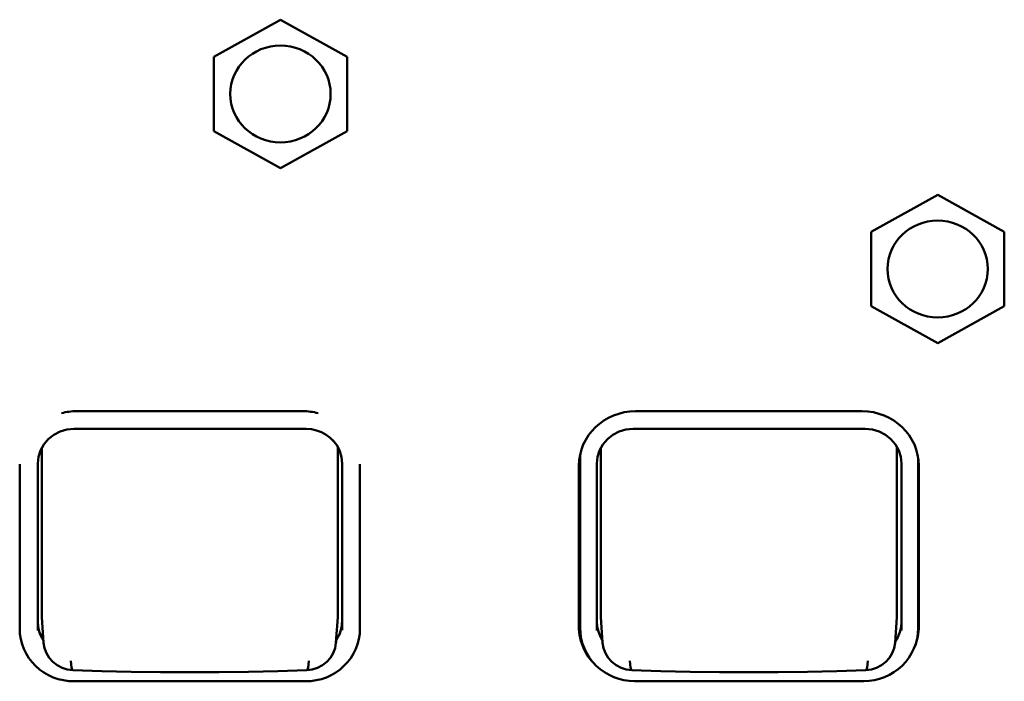
# Model space of a CAD drawing. Units: millimetres. Extents: x 0 to 4200, y 0 to 2970.
# Drawn here: x 960 to 1001, y 2355 to 2383 of the extents above; entities that cross this region are included whole.
import ezdxf

# ---------------------------------------------------------------- set-up
doc = ezdxf.new("R2010")
doc.units = ezdxf.units.MM
doc.header["$LTSCALE"] = 10
doc.layers.add('Visible (ISO)', color=7, linetype='Continuous', lineweight=50)

msp = doc.modelspace()

# ---------------------------------------------------------------- linework, layer by layer
at = {"layer": 'Visible (ISO)'}
for p, q in [((968.177, 2381.714), (970.977, 2383.276)), ((970.977, 2383.276), (973.777, 2381.714)), ((968.177, 2378.591), (968.177, 2381.714)), ((973.777, 2381.714), (973.777, 2378.591)), ((970.977, 2377.03), (968.177, 2378.591)), ((973.777, 2378.591), (970.977, 2377.03)), ((995.8, 2374.354), (998.6, 2375.915)), ((998.6, 2375.915), (1001.4, 2374.354)), ((995.8, 2371.231), (995.8, 2374.354)), ((1001.4, 2374.354), (1001.4, 2371.231)), ((998.6, 2369.669), (995.8, 2371.231)), ((1001.4, 2371.231), (998.6, 2369.669)), ((962.405, 2366.812), (971.93, 2366.812)), ((985.9, 2366.812), (995.425, 2366.812)), ((962.297, 2366.066), (972.057, 2366.066)), ((985.797, 2366.066), (995.557, 2366.066)), ((960.942, 2365.268), (960.942, 2358.24)), ((973.392, 2358.24), (973.392, 2365.296)), ((984.437, 2365.258), (984.437, 2358.24)), ((996.887, 2358.24), (996.887, 2365.313)), ((960.777, 2357.594), (960.777, 2364.607)), ((973.567, 2364.616), (973.567, 2357.611)), ((983.577, 2364.523), (983.577, 2364.872)), ((984.277, 2357.594), (984.277, 2364.607)), ((997.077, 2364.607), (997.077, 2357.594)), ((997.777, 2364.523), (997.777, 2364.868)), ((960.017, 2364.56), (960.017, 2364.585)), ((960.017, 2364.56), (960.017, 2357.666)), ((974.317, 2364.56), (974.317, 2364.585)), ((974.317, 2357.666), (974.317, 2364.56)), ((983.518, 2357.765), (983.518, 2364.512)), ((983.577, 2364.523), (983.577, 2357.677)), ((997.777, 2357.677), (997.777, 2364.523)), ((997.806, 2364.512), (997.806, 2357.765)), ((961.023, 2357.076), (960.945, 2358.156)), ((973.311, 2357.076), (973.389, 2358.156)), ((984.518, 2357.076), (984.44, 2358.156)), ((996.806, 2357.076), (996.884, 2358.156)), ((996.811, 2357.138), (996.832, 2357.159)), ((996.809, 2357.136), (996.809, 2357.136)), ((996.809, 2357.126), (996.809, 2357.126)), ((962.298, 2355.454), (972.036, 2355.454)), ((985.858, 2355.465), (995.496, 2355.465)), ((995.425, 2355.465), (985.9, 2355.465))]:
    msp.add_line(p, q, dxfattribs=at)
at = {"layer": 'Visible (ISO)', "flags": 128}
for points in [[(962.297, 2366.066), (961.999, 2366.038), (961.713, 2365.954), (961.449, 2365.818), (961.219, 2365.636), (961.031, 2365.414), (960.892, 2365.162), (960.806, 2364.89), (960.777, 2364.607)], [(973.455, 2365.179), (973.354, 2365.367), (973.226, 2365.54), (973.072, 2365.693), (972.897, 2365.823), (972.704, 2365.927), (972.496, 2366.004), (972.279, 2366.05), (972.057, 2366.066)], [(985.797, 2366.066), (985.499, 2366.038), (985.213, 2365.954), (984.949, 2365.818), (984.719, 2365.636), (984.531, 2365.414), (984.392, 2365.162), (984.306, 2364.89), (984.277, 2364.607)], [(997.077, 2364.607), (997.048, 2364.89), (996.963, 2365.162), (996.823, 2365.414), (996.635, 2365.636), (996.405, 2365.818), (996.142, 2365.954), (995.855, 2366.038), (995.557, 2366.066)], [(973.177, 2365.593), (973.344, 2365.378), (973.467, 2365.138), (973.542, 2364.881), (973.567, 2364.616)], [(962.298, 2355.454), (962.076, 2355.464), (961.855, 2355.496), (961.639, 2355.548), (961.428, 2355.621), (961.226, 2355.713), (961.034, 2355.824), (960.855, 2355.953), (960.688, 2356.099), (960.538, 2356.259), (960.404, 2356.434), (960.288, 2356.62), (960.192, 2356.817), (960.116, 2357.022), (960.061, 2357.233), (960.028, 2357.448), (960.017, 2357.666)], [(961.016, 2357.168), (960.913, 2357.35), (960.838, 2357.544), (960.792, 2357.747), (960.777, 2357.953)], [(974.317, 2357.666), (974.306, 2357.448), (974.273, 2357.233), (974.218, 2357.022), (974.142, 2356.817), (974.046, 2356.62), (973.93, 2356.434), (973.797, 2356.259), (973.646, 2356.099), (973.48, 2355.953), (973.3, 2355.824), (973.108, 2355.713), (972.906, 2355.621), (972.696, 2355.548), (972.479, 2355.496), (972.259, 2355.464), (972.036, 2355.454)], [(985.858, 2355.465), (985.636, 2355.476), (985.415, 2355.507), (985.199, 2355.56), (984.988, 2355.632), (984.786, 2355.725), (984.594, 2355.836), (984.415, 2355.965), (984.248, 2356.11), (984.098, 2356.271), (983.964, 2356.445), (983.848, 2356.631), (983.752, 2356.828), (983.676, 2357.033), (983.621, 2357.244), (983.588, 2357.46), (983.577, 2357.677)], [(984.511, 2357.176), (984.41, 2357.357), (984.337, 2357.549), (984.292, 2357.749), (984.277, 2357.953)], [(997.777, 2357.677), (997.766, 2357.46), (997.733, 2357.244), (997.678, 2357.033), (997.602, 2356.828), (997.506, 2356.631), (997.39, 2356.445), (997.257, 2356.271), (997.106, 2356.11), (996.94, 2355.965), (996.76, 2355.836), (996.568, 2355.725), (996.366, 2355.632), (996.156, 2355.56), (995.939, 2355.507), (995.719, 2355.476), (995.496, 2355.465)], [(996.81, 2357.127), (996.925, 2357.317), (997.009, 2357.521), (997.06, 2357.735), (997.077, 2357.953)], [(961.023, 2357.076), (961.023, 2357.08), (961.023, 2357.083), (961.022, 2357.087), (961.022, 2357.09), (961.022, 2357.094), (961.022, 2357.097), (961.022, 2357.1), (961.021, 2357.104), (961.021, 2357.107), (961.021, 2357.111), (961.021, 2357.114), (961.021, 2357.118), (961.021, 2357.121), (961.021, 2357.125), (961.021, 2357.128), (961.02, 2357.131), (961.02, 2357.135), (961.02, 2357.138), (961.02, 2357.142), (961.02, 2357.145), (961.02, 2357.149), (961.02, 2357.152), (961.02, 2357.156), (961.02, 2357.159)], [(973.314, 2357.159), (973.314, 2357.156), (973.314, 2357.152), (973.314, 2357.149), (973.314, 2357.145), (973.314, 2357.142), (973.314, 2357.138), (973.314, 2357.135), (973.314, 2357.131), (973.314, 2357.128), (973.314, 2357.125), (973.314, 2357.121), (973.313, 2357.118), (973.313, 2357.114), (973.313, 2357.111), (973.313, 2357.107), (973.313, 2357.104), (973.313, 2357.1), (973.313, 2357.097), (973.312, 2357.094), (973.312, 2357.09), (973.312, 2357.087), (973.312, 2357.083), (973.311, 2357.08), (973.311, 2357.076)], [(984.518, 2357.076), (984.518, 2357.08), (984.518, 2357.083), (984.517, 2357.087), (984.517, 2357.09), (984.517, 2357.094), (984.517, 2357.097), (984.517, 2357.1), (984.516, 2357.104), (984.516, 2357.107), (984.516, 2357.111), (984.516, 2357.114), (984.516, 2357.118), (984.516, 2357.121), (984.516, 2357.125), (984.516, 2357.128), (984.515, 2357.131), (984.515, 2357.135), (984.515, 2357.138), (984.515, 2357.142), (984.515, 2357.145), (984.515, 2357.149), (984.515, 2357.152), (984.515, 2357.156), (984.515, 2357.159)], [(996.809, 2357.159), (996.809, 2357.156), (996.809, 2357.152), (996.809, 2357.149), (996.809, 2357.145), (996.809, 2357.142), (996.809, 2357.138), (996.809, 2357.135), (996.809, 2357.131), (996.809, 2357.128), (996.809, 2357.125), (996.809, 2357.121), (996.808, 2357.118), (996.808, 2357.114), (996.808, 2357.111), (996.808, 2357.107), (996.808, 2357.104), (996.808, 2357.1), (996.808, 2357.097), (996.807, 2357.094), (996.807, 2357.09), (996.807, 2357.087), (996.807, 2357.083), (996.806, 2357.08), (996.806, 2357.076)], [(962.246, 2355.927), (962.018, 2355.957), (961.798, 2356.026), (961.594, 2356.132), (961.412, 2356.273), (961.259, 2356.444), (961.141, 2356.64), (961.061, 2356.853), (961.023, 2357.076)], [(973.311, 2357.076), (973.273, 2356.852), (973.193, 2356.639), (973.075, 2356.444), (972.922, 2356.273), (972.74, 2356.132), (972.536, 2356.025), (972.316, 2355.956), (972.089, 2355.927)], [(985.741, 2355.927), (985.513, 2355.957), (985.293, 2356.026), (985.089, 2356.132), (984.907, 2356.273), (984.754, 2356.444), (984.636, 2356.64), (984.556, 2356.853), (984.518, 2357.076)], [(996.806, 2357.076), (996.768, 2356.852), (996.688, 2356.639), (996.57, 2356.444), (996.417, 2356.273), (996.235, 2356.132), (996.031, 2356.025), (995.811, 2355.956), (995.584, 2355.927)], [(972.089, 2355.927), (970.865, 2355.886), (969.636, 2355.856), (968.402, 2355.838), (967.167, 2355.832), (965.932, 2355.838), (964.699, 2355.856), (963.469, 2355.886), (962.246, 2355.927)], [(995.584, 2355.927), (994.36, 2355.886), (993.131, 2355.856), (991.897, 2355.838), (990.662, 2355.832), (989.427, 2355.838), (988.194, 2355.856), (986.964, 2355.886), (985.741, 2355.927)]]:
    msp.add_lwpolyline(points, dxfattribs=at)
at = {"layer": 'Visible (ISO)'}
for centre in [(970.977, 2380.153), (998.6, 2372.792)]:
    msp.add_ellipse(centre, major_axis=(-2.109, 0), ratio=0.965926, dxfattribs=at)
for centre, major_axis, ratio, start_param, end_param in [((962.405, 2364.512), (-2.381, 0), 0.965926, 4.712389, 4.978302), ((971.93, 2364.512), (-2.381, 0), 0.965926, 4.446476, 4.712389), ((985.9, 2364.512), (-2.381, 0), 0.965926, 4.712389, 6.283185), ((995.425, 2364.512), (2.381, 0), 0.965926, 0, 1.570796), ((985.858, 2364.872), (-2.281, 0), 0.965926, 6.201796, 6.283185), ((962.192, 2358.241), (-1.25, -0.005), 0.965925, 6.278943, 6.348512), ((972.043, 2357.989), (1.524, 0), 0.965926, 5.704445, 6.283185), ((972.142, 2358.241), (-1.25, 0.005), 0.965925, 3.076266, 3.145835), ((985.9, 2358.075), (-2.381, 0), 0.965926, 0, 0.22946), ((985.687, 2358.241), (-1.25, -0.005), 0.965925, 6.278943, 6.348512), ((995.637, 2358.241), (-1.25, 0.005), 0.965925, 3.076266, 3.145835), ((995.425, 2358.075), (2.381, 0), 0.965926, 6.127636, 6.283185), ((985.9, 2357.765), (-2.381, 0), 0.965926, 0, 0.847663), ((995.425, 2357.765), (2.381, 0), 0.965926, 5.905305, 6.283185), ((962.291, 2357.989), (-1.524, 0), 0.965926, 0.299259, 0.57874), ((962.27, 2356.562), (-0.025, -0.635), 0.154533, 5.113916, 6.283188), ((972.064, 2356.562), (0.025, -0.635), 0.154534, 0, 1.169276), ((985.765, 2356.562), (-0.025, -0.635), 0.154533, 5.113916, 6.283188), ((995.559, 2356.562), (0.025, -0.635), 0.154534, 0, 1.169276), ((985.9, 2357.765), (2.381, 0), 0.965926, 4.69362, 4.712389), ((995.425, 2357.765), (2.381, 0), 0.965926, 4.712389, 4.7311)]:
    msp.add_ellipse(centre, major_axis=major_axis, ratio=ratio, start_param=start_param, end_param=end_param, dxfattribs=at)

doc.saveas('drawing.dxf')
